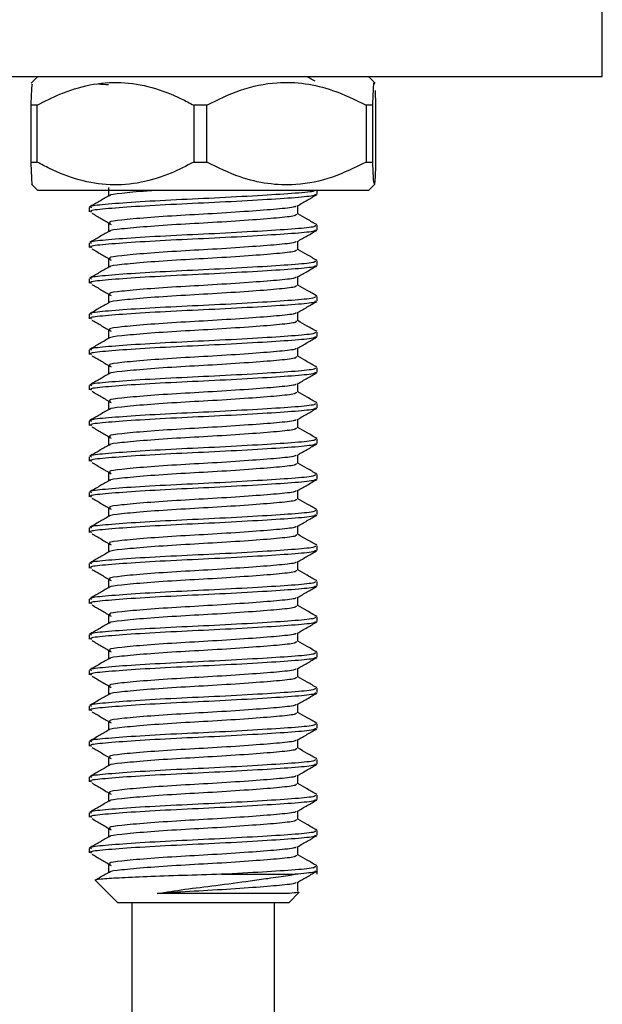
# Model space of a CAD drawing. Units: millimetres. Extents: x 3 to 2496, y 5 to 2495.
# Drawn here: x 656 to 676, y 1194 to 1229 of the extents above; entities that cross this region are included whole.
import ezdxf

# ---------------------------------------------------------------- set-up
doc = ezdxf.new("R2010")
doc.units = ezdxf.units.MM

msp = doc.modelspace()

# ---------------------------------------------------------------- linework, layer by layer
at = {"color": 7, "linetype": 'Continuous', "lineweight": 25}
for p, q in [((676.248, 1227.009), (676.248, 1231.009)), ((639.2, 1227.009), (676.248, 1227.009)), ((656.448, 1227.009), (656.214, 1226.775)), ((668.282, 1226.775), (668.048, 1227.009)), ((668.276, 1226.529), (668.297, 1226.009)), ((656.422, 1226.009), (656.2, 1226.009)), ((656.2, 1226.009), (656.2, 1224.009)), ((656.422, 1224.009), (656.422, 1226.009)), ((662.372, 1226.009), (661.915, 1226.009)), ((661.915, 1226.009), (661.915, 1224.009)), ((662.372, 1224.009), (662.372, 1226.009)), ((668.198, 1226.009), (667.963, 1226.009)), ((667.963, 1226.009), (667.963, 1224.009)), ((668.198, 1224.009), (668.198, 1226.009)), ((668.297, 1226.009), (668.297, 1224.009)), ((656.2, 1224.009), (656.422, 1224.009)), ((661.915, 1224.009), (662.372, 1224.009)), ((667.963, 1224.009), (668.198, 1224.009)), ((656.225, 1223.232), (656.448, 1223.009)), ((668.048, 1223.009), (668.271, 1223.232)), ((659.271, 1223.009), (656.448, 1223.009)), ((658.925, 1223.121), (658.925, 1222.819)), ((668.048, 1223.009), (659.271, 1223.009)), ((666.248, 1222.886), (666.248, 1223.009)), ((665.572, 1222.183), (665.572, 1222.485)), ((658.248, 1222.417), (658.248, 1222.261)), ((658.925, 1221.871), (658.925, 1221.569)), ((666.248, 1221.636), (666.248, 1221.792)), ((658.248, 1221.167), (658.248, 1221.011)), ((665.572, 1220.933), (665.572, 1221.235)), ((658.925, 1220.621), (658.925, 1220.319)), ((666.248, 1220.386), (666.248, 1220.542)), ((658.248, 1219.917), (658.248, 1219.761)), ((665.572, 1219.683), (665.572, 1219.985)), ((658.925, 1219.371), (658.925, 1219.069)), ((666.248, 1219.136), (666.248, 1219.292)), ((665.572, 1218.433), (665.572, 1218.735)), ((658.248, 1218.667), (658.248, 1218.511)), ((658.925, 1218.121), (658.925, 1217.819)), ((666.248, 1217.886), (666.248, 1218.042)), ((658.248, 1217.417), (658.248, 1217.261)), ((665.572, 1217.183), (665.572, 1217.485)), ((658.925, 1216.871), (658.925, 1216.569)), ((666.248, 1216.636), (666.248, 1216.792)), ((658.248, 1216.167), (658.248, 1216.011)), ((665.572, 1215.933), (665.572, 1216.235)), ((658.925, 1215.621), (658.925, 1215.319)), ((666.248, 1215.386), (666.248, 1215.542)), ((658.248, 1214.917), (658.248, 1214.761)), ((665.572, 1214.683), (665.572, 1214.985)), ((658.925, 1214.371), (658.925, 1214.069)), ((666.248, 1214.136), (666.248, 1214.292)), ((658.248, 1213.667), (658.248, 1213.511)), ((665.572, 1213.433), (665.572, 1213.735)), ((658.925, 1213.121), (658.925, 1212.819)), ((666.248, 1212.886), (666.248, 1213.042)), ((665.572, 1212.183), (665.572, 1212.485)), ((658.248, 1212.417), (658.248, 1212.261)), ((658.925, 1211.871), (658.925, 1211.569)), ((666.248, 1211.636), (666.248, 1211.792)), ((658.248, 1211.167), (658.248, 1211.011)), ((665.572, 1210.933), (665.572, 1211.235)), ((658.925, 1210.621), (658.925, 1210.319)), ((666.248, 1210.386), (666.248, 1210.542)), ((658.248, 1209.917), (658.248, 1209.761)), ((665.572, 1209.683), (665.572, 1209.985)), ((658.925, 1209.371), (658.925, 1209.069)), ((666.248, 1209.136), (666.248, 1209.292)), ((658.248, 1208.667), (658.248, 1208.511)), ((665.572, 1208.433), (665.572, 1208.735)), ((658.925, 1208.121), (658.925, 1207.819)), ((666.248, 1207.886), (666.248, 1208.042)), ((658.248, 1207.417), (658.248, 1207.261)), ((665.572, 1207.183), (665.572, 1207.485)), ((658.925, 1206.871), (658.925, 1206.569)), ((666.248, 1206.636), (666.248, 1206.792)), ((665.572, 1205.933), (665.572, 1206.235)), ((658.248, 1206.167), (658.248, 1206.011)), ((658.925, 1205.621), (658.925, 1205.319)), ((666.248, 1205.386), (666.248, 1205.542)), ((658.248, 1204.917), (658.248, 1204.761)), ((665.572, 1204.683), (665.572, 1204.985)), ((658.925, 1204.371), (658.925, 1204.069)), ((666.248, 1204.136), (666.248, 1204.292)), ((658.248, 1203.667), (658.248, 1203.511)), ((665.572, 1203.433), (665.572, 1203.735)), ((658.925, 1203.121), (658.925, 1202.819)), ((666.248, 1202.886), (666.248, 1203.042)), ((665.572, 1202.183), (665.572, 1202.485)), ((658.248, 1202.417), (658.248, 1202.261)), ((658.925, 1201.871), (658.925, 1201.569)), ((666.248, 1201.636), (666.248, 1201.792)), ((658.248, 1201.167), (658.248, 1201.011)), ((665.572, 1200.933), (665.572, 1201.235)), ((658.925, 1200.621), (658.925, 1200.319)), ((666.248, 1200.386), (666.248, 1200.542)), ((658.248, 1199.917), (658.248, 1199.761)), ((665.572, 1199.683), (665.572, 1199.985)), ((658.925, 1199.371), (658.925, 1199.069)), ((662.885, 1199.009), (665.47, 1199.009)), ((666.248, 1199.009), (666.248, 1199.292)), ((658.471, 1198.787), (659.248, 1198.009)), ((665.572, 1198.433), (665.572, 1198.735)), ((665.248, 1198.009), (665.617, 1198.378)), ((664.664, 1198.009), (659.248, 1198.009)), ((659.748, 1198.009), (659.748, 704.318)), ((665.248, 1198.009), (664.664, 1198.009)), ((664.748, 704.318), (664.748, 1198.009))]:
    msp.add_line(p, q, dxfattribs=at)
for points, knots in [([(666.171, 1226.846), (666.08, 1226.899), (665.986, 1226.953), (665.893, 1227.008), (665.89, 1227.009)], [0, 0, 0, 0, 0.974131, 1, 1, 1, 1]), ([(656.248, 1226.742), (656.238, 1226.71), (656.222, 1226.653), (656.206, 1226.208), (656.2, 1226.009)], [0, 0, 0, 0, 0.552141, 1, 1, 1, 1]), ([(656.422, 1226.009), (656.683, 1226.143), (657.607, 1226.618), (659.366, 1226.991), (660.965, 1226.511), (661.77, 1226.085), (661.915, 1226.009)], [0, 0, 0, 0, 0.150656, 0.532923, 0.916192, 1, 1, 1, 1]), ([(658.557, 1226.764), (658.57, 1226.762), (658.64, 1226.751), (658.797, 1226.74), (658.925, 1226.73)], [0, 0, 0, 0, 0.180145, 1, 1, 1, 1]), ([(662.372, 1226.009), (662.761, 1226.2), (663.552, 1226.588), (665.053, 1226.905), (666.589, 1226.685), (667.577, 1226.199), (667.963, 1226.009)], [0, 0, 0, 0, 0.218633, 0.44436, 0.782581, 1, 1, 1, 1]), ([(668.198, 1226.009), (668.205, 1226.192), (668.219, 1226.564), (668.237, 1226.865), (668.247, 1226.765), (668.249, 1226.742)], [0, 0, 0, 0, 0.424913, 0.863611, 1, 1, 1, 1]), ([(656.2, 1224.009), (656.207, 1223.827), (656.22, 1223.458), (656.237, 1223.157), (656.246, 1223.241), (656.248, 1223.254)], [0, 0, 0, 0, 0.449402, 0.913384, 1, 1, 1, 1]), ([(661.915, 1224.009), (661.654, 1223.875), (660.73, 1223.4), (658.971, 1223.027), (657.372, 1223.507), (656.567, 1223.933), (656.422, 1224.009)], [0, 0, 0, 0, 0.150656, 0.532923, 0.916192, 1, 1, 1, 1]), ([(667.963, 1224.009), (667.574, 1223.818), (666.784, 1223.43), (665.282, 1223.113), (663.746, 1223.333), (662.759, 1223.819), (662.372, 1224.009)], [0, 0, 0, 0, 0.2186335, 0.44436, 0.7825809, 1, 1, 1, 1]), ([(668.249, 1223.254), (668.239, 1223.287), (668.221, 1223.344), (668.205, 1223.811), (668.198, 1224.009)], [0, 0, 0, 0, 0.5765948, 1, 1, 1, 1]), ([(668.297, 1224.009), (668.29, 1223.813), (668.276, 1223.415), (668.261, 1223.286), (668.253, 1223.221)], [0, 0, 0, 0, 0.492019, 1, 1, 1, 1]), ([(658.938, 1222.827), (658.825, 1222.761), (658.599, 1222.63), (658.373, 1222.498), (658.259, 1222.433)], [0, 0, 0, 0, 0.499875, 1, 1, 1, 1]), ([(666.144, 1223.009), (666.142, 1223.003), (666.134, 1222.97), (665.519, 1222.915), (664.379, 1222.84), (662.864, 1222.755), (661.268, 1222.684), (659.807, 1222.603), (658.761, 1222.521), (658.237, 1222.466), (658.305, 1222.428), (658.324, 1222.417)], [0, 0, 0, 0, 0.0282175, 0.1590088, 0.2898002, 0.4240243, 0.5529408, 0.6860011, 0.8190615, 0.9479779, 1, 1, 1, 1]), ([(666.173, 1222.886), (666.179, 1222.869), (666.197, 1222.825), (665.536, 1222.759), (664.375, 1222.684), (662.865, 1222.598), (661.267, 1222.528), (659.807, 1222.446), (658.761, 1222.365), (658.237, 1222.309), (658.305, 1222.272), (658.324, 1222.261)], [0, 0, 0, 0, 0.077992, 0.202084, 0.326176, 0.453526, 0.575839, 0.702084, 0.828329, 0.950642, 1, 1, 1, 1]), ([(660.508, 1223.009), (660.43, 1223.004), (659.949, 1222.972), (659.375, 1222.911), (658.937, 1222.862), (658.968, 1222.831), (658.973, 1222.826)], [0, 0, 0, 0, 0.083477, 0.513466, 0.930033, 1, 1, 1, 1]), ([(665.558, 1222.477), (665.671, 1222.543), (665.898, 1222.674), (666.124, 1222.805), (666.237, 1222.871)], [0, 0, 0, 0, 0.4998794, 1, 1, 1, 1]), ([(665.496, 1222.477), (665.496, 1222.466), (665.499, 1222.428), (664.973, 1222.368), (664.017, 1222.293), (662.761, 1222.208), (661.433, 1222.137), (660.22, 1222.056), (659.351, 1221.974), (658.916, 1221.919), (658.972, 1221.881), (658.988, 1221.87)], [0, 0, 0, 0, 0.051083, 0.178809, 0.306535, 0.437621, 0.563512, 0.693459, 0.823406, 0.949296, 1, 1, 1, 1]), ([(658.348, 1222.215), (658.459, 1222.149), (658.682, 1222.018), (658.903, 1221.888), (659.014, 1221.822)], [0, 0, 0, 0, 0.500036, 1, 1, 1, 1]), ([(665.509, 1222.183), (665.515, 1222.166), (665.529, 1222.122), (664.98, 1222.056), (664.015, 1221.98), (662.761, 1221.895), (661.434, 1221.825), (660.218, 1221.743), (659.36, 1221.661), (658.938, 1221.612), (658.969, 1221.581), (658.973, 1221.576)], [0, 0, 0, 0, 0.080849, 0.208546, 0.336243, 0.4673, 0.593162, 0.72308, 0.852998, 0.97886, 1, 1, 1, 1]), ([(666.237, 1221.808), (666.124, 1221.873), (665.902, 1222.002), (665.68, 1222.131), (665.572, 1222.194)], [0, 0, 0, 0, 0.510293, 1, 1, 1, 1]), ([(666.173, 1221.792), (666.179, 1221.775), (666.197, 1221.731), (665.536, 1221.665), (664.375, 1221.59), (662.865, 1221.505), (661.267, 1221.434), (659.807, 1221.353), (658.761, 1221.271), (658.237, 1221.216), (658.305, 1221.178), (658.324, 1221.167)], [0, 0, 0, 0, 0.077992, 0.202084, 0.326176, 0.453526, 0.575839, 0.702084, 0.828329, 0.950642, 1, 1, 1, 1]), ([(658.938, 1221.577), (658.825, 1221.511), (658.599, 1221.38), (658.373, 1221.248), (658.259, 1221.183)], [0, 0, 0, 0, 0.499875, 1, 1, 1, 1]), ([(666.173, 1221.636), (666.179, 1221.619), (666.197, 1221.575), (665.536, 1221.509), (664.375, 1221.434), (662.865, 1221.348), (661.267, 1221.278), (659.807, 1221.196), (658.761, 1221.115), (658.237, 1221.059), (658.305, 1221.022), (658.324, 1221.011)], [0, 0, 0, 0, 0.077992, 0.202084, 0.326176, 0.453526, 0.575839, 0.702084, 0.828329, 0.950642, 1, 1, 1, 1]), ([(665.558, 1221.227), (665.671, 1221.293), (665.898, 1221.424), (666.124, 1221.555), (666.237, 1221.621)], [0, 0, 0, 0, 0.499879, 1, 1, 1, 1]), ([(665.496, 1221.227), (665.496, 1221.216), (665.499, 1221.178), (664.973, 1221.118), (664.017, 1221.043), (662.761, 1220.958), (661.433, 1220.887), (660.22, 1220.806), (659.351, 1220.724), (658.916, 1220.669), (658.972, 1220.631), (658.988, 1220.62)], [0, 0, 0, 0, 0.051083, 0.178809, 0.306535, 0.437621, 0.563512, 0.693459, 0.823406, 0.949296, 1, 1, 1, 1]), ([(658.348, 1220.965), (658.459, 1220.899), (658.682, 1220.768), (658.903, 1220.638), (659.014, 1220.572)], [0, 0, 0, 0, 0.500036, 1, 1, 1, 1]), ([(665.509, 1220.933), (665.515, 1220.916), (665.529, 1220.872), (664.98, 1220.806), (664.015, 1220.73), (662.761, 1220.645), (661.434, 1220.575), (660.218, 1220.493), (659.36, 1220.411), (658.938, 1220.362), (658.969, 1220.331), (658.973, 1220.326)], [0, 0, 0, 0, 0.080849, 0.208546, 0.336243, 0.4673, 0.593162, 0.72308, 0.852998, 0.97886, 1, 1, 1, 1]), ([(666.237, 1220.558), (666.124, 1220.623), (665.902, 1220.752), (665.68, 1220.881), (665.572, 1220.944)], [0, 0, 0, 0, 0.5102929, 1, 1, 1, 1]), ([(666.173, 1220.542), (666.179, 1220.525), (666.197, 1220.481), (665.536, 1220.415), (664.375, 1220.34), (662.865, 1220.255), (661.267, 1220.184), (659.807, 1220.103), (658.761, 1220.021), (658.237, 1219.966), (658.305, 1219.928), (658.324, 1219.917)], [0, 0, 0, 0, 0.077992, 0.202084, 0.326176, 0.453526, 0.575839, 0.702084, 0.828329, 0.950642, 1, 1, 1, 1]), ([(658.938, 1220.327), (658.825, 1220.261), (658.599, 1220.13), (658.373, 1219.998), (658.259, 1219.933)], [0, 0, 0, 0, 0.4998753, 1, 1, 1, 1]), ([(666.173, 1220.386), (666.179, 1220.369), (666.197, 1220.325), (665.536, 1220.259), (664.375, 1220.184), (662.865, 1220.098), (661.267, 1220.028), (659.807, 1219.946), (658.761, 1219.865), (658.237, 1219.809), (658.305, 1219.772), (658.324, 1219.761)], [0, 0, 0, 0, 0.077992, 0.202084, 0.326176, 0.453526, 0.575839, 0.702084, 0.828329, 0.950642, 1, 1, 1, 1]), ([(665.558, 1219.977), (665.671, 1220.043), (665.898, 1220.174), (666.124, 1220.305), (666.237, 1220.371)], [0, 0, 0, 0, 0.4998794, 1, 1, 1, 1]), ([(658.348, 1219.715), (658.459, 1219.649), (658.682, 1219.518), (658.903, 1219.388), (659.014, 1219.322)], [0, 0, 0, 0, 0.500036, 1, 1, 1, 1]), ([(665.496, 1219.977), (665.496, 1219.966), (665.499, 1219.928), (664.973, 1219.868), (664.017, 1219.793), (662.761, 1219.708), (661.433, 1219.637), (660.22, 1219.556), (659.351, 1219.474), (658.916, 1219.419), (658.972, 1219.381), (658.988, 1219.37)], [0, 0, 0, 0, 0.051083, 0.178809, 0.306535, 0.437621, 0.563512, 0.693459, 0.823406, 0.949296, 1, 1, 1, 1]), ([(665.509, 1219.683), (665.515, 1219.666), (665.529, 1219.622), (664.98, 1219.556), (664.015, 1219.48), (662.761, 1219.395), (661.434, 1219.325), (660.218, 1219.243), (659.36, 1219.161), (658.938, 1219.112), (658.969, 1219.081), (658.973, 1219.076)], [0, 0, 0, 0, 0.080849, 0.208546, 0.336243, 0.4673, 0.593162, 0.72308, 0.852998, 0.97886, 1, 1, 1, 1]), ([(666.237, 1219.308), (666.124, 1219.373), (665.902, 1219.502), (665.68, 1219.631), (665.572, 1219.694)], [0, 0, 0, 0, 0.5102929, 1, 1, 1, 1]), ([(658.938, 1219.077), (658.825, 1219.011), (658.599, 1218.88), (658.373, 1218.748), (658.259, 1218.683)], [0, 0, 0, 0, 0.499875, 1, 1, 1, 1]), ([(666.173, 1219.292), (666.179, 1219.275), (666.197, 1219.231), (665.536, 1219.165), (664.375, 1219.09), (662.865, 1219.005), (661.267, 1218.934), (659.807, 1218.853), (658.761, 1218.771), (658.237, 1218.716), (658.305, 1218.678), (658.324, 1218.667)], [0, 0, 0, 0, 0.077992, 0.202084, 0.326176, 0.453526, 0.575839, 0.702084, 0.828329, 0.950642, 1, 1, 1, 1]), ([(666.173, 1219.136), (666.179, 1219.119), (666.197, 1219.075), (665.536, 1219.009), (664.375, 1218.934), (662.865, 1218.848), (661.267, 1218.778), (659.807, 1218.696), (658.761, 1218.615), (658.237, 1218.559), (658.305, 1218.522), (658.324, 1218.511)], [0, 0, 0, 0, 0.077992, 0.202084, 0.326176, 0.453526, 0.575839, 0.702084, 0.828329, 0.950642, 1, 1, 1, 1]), ([(665.558, 1218.727), (665.671, 1218.793), (665.898, 1218.924), (666.124, 1219.055), (666.237, 1219.121)], [0, 0, 0, 0, 0.499879, 1, 1, 1, 1]), ([(665.496, 1218.727), (665.496, 1218.716), (665.499, 1218.678), (664.973, 1218.618), (664.017, 1218.543), (662.761, 1218.458), (661.433, 1218.387), (660.22, 1218.306), (659.351, 1218.224), (658.916, 1218.169), (658.972, 1218.131), (658.988, 1218.12)], [0, 0, 0, 0, 0.051083, 0.178809, 0.306535, 0.437621, 0.563512, 0.693459, 0.823406, 0.949296, 1, 1, 1, 1]), ([(658.348, 1218.465), (658.459, 1218.399), (658.682, 1218.268), (658.903, 1218.138), (659.014, 1218.072)], [0, 0, 0, 0, 0.500036, 1, 1, 1, 1]), ([(665.509, 1218.433), (665.515, 1218.416), (665.529, 1218.372), (664.98, 1218.306), (664.015, 1218.23), (662.761, 1218.145), (661.434, 1218.075), (660.218, 1217.993), (659.36, 1217.911), (658.938, 1217.862), (658.969, 1217.831), (658.973, 1217.826)], [0, 0, 0, 0, 0.080849, 0.2085461, 0.3362432, 0.4672999, 0.5931624, 0.72308, 0.8529976, 0.9788601, 1, 1, 1, 1]), ([(666.237, 1218.058), (666.124, 1218.123), (665.902, 1218.252), (665.68, 1218.381), (665.572, 1218.444)], [0, 0, 0, 0, 0.5102929, 1, 1, 1, 1]), ([(666.173, 1218.042), (666.179, 1218.025), (666.197, 1217.981), (665.536, 1217.915), (664.375, 1217.84), (662.865, 1217.755), (661.267, 1217.684), (659.807, 1217.603), (658.761, 1217.521), (658.237, 1217.466), (658.305, 1217.428), (658.324, 1217.417)], [0, 0, 0, 0, 0.077992, 0.202084, 0.326176, 0.453526, 0.575839, 0.702084, 0.828329, 0.950642, 1, 1, 1, 1]), ([(658.938, 1217.827), (658.825, 1217.761), (658.599, 1217.63), (658.373, 1217.498), (658.259, 1217.433)], [0, 0, 0, 0, 0.499875, 1, 1, 1, 1]), ([(666.173, 1217.886), (666.179, 1217.869), (666.197, 1217.825), (665.536, 1217.759), (664.375, 1217.684), (662.865, 1217.598), (661.267, 1217.528), (659.807, 1217.446), (658.761, 1217.365), (658.237, 1217.309), (658.305, 1217.272), (658.324, 1217.261)], [0, 0, 0, 0, 0.077992, 0.202084, 0.326176, 0.453526, 0.575839, 0.702084, 0.828329, 0.950642, 1, 1, 1, 1]), ([(665.558, 1217.477), (665.671, 1217.543), (665.898, 1217.674), (666.124, 1217.805), (666.237, 1217.871)], [0, 0, 0, 0, 0.499879, 1, 1, 1, 1]), ([(665.496, 1217.477), (665.496, 1217.466), (665.499, 1217.428), (664.973, 1217.368), (664.017, 1217.293), (662.761, 1217.208), (661.433, 1217.137), (660.22, 1217.056), (659.351, 1216.974), (658.916, 1216.919), (658.972, 1216.881), (658.988, 1216.87)], [0, 0, 0, 0, 0.051083, 0.178809, 0.306535, 0.437621, 0.563512, 0.693459, 0.823406, 0.949296, 1, 1, 1, 1]), ([(658.348, 1217.215), (658.459, 1217.149), (658.682, 1217.018), (658.903, 1216.888), (659.014, 1216.822)], [0, 0, 0, 0, 0.5000361, 1, 1, 1, 1]), ([(665.509, 1217.183), (665.515, 1217.166), (665.529, 1217.122), (664.98, 1217.056), (664.015, 1216.98), (662.761, 1216.895), (661.434, 1216.825), (660.218, 1216.743), (659.36, 1216.661), (658.938, 1216.612), (658.969, 1216.581), (658.973, 1216.576)], [0, 0, 0, 0, 0.080849, 0.208546, 0.336243, 0.4673, 0.593162, 0.72308, 0.852998, 0.97886, 1, 1, 1, 1]), ([(666.237, 1216.808), (666.124, 1216.873), (665.902, 1217.002), (665.68, 1217.131), (665.572, 1217.194)], [0, 0, 0, 0, 0.5102929, 1, 1, 1, 1]), ([(666.173, 1216.792), (666.179, 1216.775), (666.197, 1216.731), (665.536, 1216.665), (664.375, 1216.59), (662.865, 1216.505), (661.267, 1216.434), (659.807, 1216.353), (658.761, 1216.271), (658.237, 1216.216), (658.305, 1216.178), (658.324, 1216.167)], [0, 0, 0, 0, 0.077992, 0.202084, 0.326176, 0.453526, 0.575839, 0.702084, 0.828329, 0.950642, 1, 1, 1, 1]), ([(666.173, 1216.636), (666.179, 1216.619), (666.197, 1216.575), (665.536, 1216.509), (664.375, 1216.434), (662.865, 1216.348), (661.267, 1216.278), (659.807, 1216.196), (658.761, 1216.115), (658.237, 1216.059), (658.305, 1216.022), (658.324, 1216.011)], [0, 0, 0, 0, 0.077992, 0.202084, 0.326176, 0.453526, 0.575839, 0.702084, 0.828329, 0.950642, 1, 1, 1, 1]), ([(665.558, 1216.227), (665.671, 1216.293), (665.898, 1216.424), (666.124, 1216.555), (666.237, 1216.621)], [0, 0, 0, 0, 0.4998794, 1, 1, 1, 1]), ([(658.938, 1216.577), (658.825, 1216.511), (658.599, 1216.38), (658.373, 1216.248), (658.259, 1216.183)], [0, 0, 0, 0, 0.499875, 1, 1, 1, 1]), ([(658.348, 1215.965), (658.459, 1215.899), (658.682, 1215.768), (658.903, 1215.638), (659.014, 1215.572)], [0, 0, 0, 0, 0.500036, 1, 1, 1, 1]), ([(665.496, 1216.227), (665.496, 1216.216), (665.499, 1216.178), (664.973, 1216.118), (664.017, 1216.043), (662.761, 1215.958), (661.433, 1215.887), (660.22, 1215.806), (659.351, 1215.724), (658.916, 1215.669), (658.972, 1215.631), (658.988, 1215.62)], [0, 0, 0, 0, 0.051083, 0.178809, 0.306535, 0.437621, 0.563512, 0.693459, 0.823406, 0.949296, 1, 1, 1, 1]), ([(665.509, 1215.933), (665.515, 1215.916), (665.529, 1215.872), (664.98, 1215.806), (664.015, 1215.73), (662.761, 1215.645), (661.434, 1215.575), (660.218, 1215.493), (659.36, 1215.411), (658.938, 1215.362), (658.969, 1215.331), (658.973, 1215.326)], [0, 0, 0, 0, 0.080849, 0.208546, 0.336243, 0.4673, 0.593162, 0.72308, 0.852998, 0.97886, 1, 1, 1, 1]), ([(666.237, 1215.558), (666.124, 1215.623), (665.902, 1215.752), (665.68, 1215.881), (665.572, 1215.944)], [0, 0, 0, 0, 0.510293, 1, 1, 1, 1]), ([(658.938, 1215.327), (658.825, 1215.261), (658.599, 1215.13), (658.373, 1214.998), (658.259, 1214.933)], [0, 0, 0, 0, 0.4998753, 1, 1, 1, 1]), ([(666.173, 1215.542), (666.179, 1215.525), (666.197, 1215.481), (665.536, 1215.415), (664.375, 1215.34), (662.865, 1215.255), (661.267, 1215.184), (659.807, 1215.103), (658.761, 1215.021), (658.237, 1214.966), (658.305, 1214.928), (658.324, 1214.917)], [0, 0, 0, 0, 0.077992, 0.202084, 0.326176, 0.453526, 0.575839, 0.702084, 0.828329, 0.950642, 1, 1, 1, 1]), ([(666.173, 1215.386), (666.179, 1215.369), (666.197, 1215.325), (665.536, 1215.259), (664.375, 1215.184), (662.865, 1215.098), (661.267, 1215.028), (659.807, 1214.946), (658.761, 1214.865), (658.237, 1214.809), (658.305, 1214.772), (658.324, 1214.761)], [0, 0, 0, 0, 0.077992, 0.202084, 0.326176, 0.453526, 0.575839, 0.702084, 0.828329, 0.950642, 1, 1, 1, 1]), ([(665.558, 1214.977), (665.671, 1215.043), (665.898, 1215.174), (666.124, 1215.305), (666.237, 1215.371)], [0, 0, 0, 0, 0.499879, 1, 1, 1, 1]), ([(665.496, 1214.977), (665.496, 1214.966), (665.499, 1214.928), (664.973, 1214.868), (664.017, 1214.793), (662.761, 1214.708), (661.433, 1214.637), (660.22, 1214.556), (659.351, 1214.474), (658.916, 1214.419), (658.972, 1214.381), (658.988, 1214.37)], [0, 0, 0, 0, 0.051083, 0.178809, 0.306535, 0.437621, 0.563512, 0.693459, 0.823406, 0.949296, 1, 1, 1, 1]), ([(658.348, 1214.715), (658.459, 1214.649), (658.682, 1214.518), (658.903, 1214.388), (659.014, 1214.322)], [0, 0, 0, 0, 0.500036, 1, 1, 1, 1]), ([(665.509, 1214.683), (665.515, 1214.666), (665.529, 1214.622), (664.98, 1214.556), (664.015, 1214.48), (662.761, 1214.395), (661.434, 1214.325), (660.218, 1214.243), (659.36, 1214.161), (658.938, 1214.112), (658.969, 1214.081), (658.973, 1214.076)], [0, 0, 0, 0, 0.080849, 0.208546, 0.336243, 0.4673, 0.593162, 0.72308, 0.852998, 0.97886, 1, 1, 1, 1]), ([(666.237, 1214.308), (666.124, 1214.373), (665.902, 1214.502), (665.68, 1214.631), (665.572, 1214.694)], [0, 0, 0, 0, 0.510293, 1, 1, 1, 1]), ([(666.173, 1214.292), (666.179, 1214.275), (666.197, 1214.231), (665.536, 1214.165), (664.375, 1214.09), (662.865, 1214.005), (661.267, 1213.934), (659.807, 1213.853), (658.761, 1213.771), (658.237, 1213.716), (658.305, 1213.678), (658.324, 1213.667)], [0, 0, 0, 0, 0.077992, 0.202084, 0.326176, 0.453526, 0.575839, 0.702084, 0.828329, 0.950642, 1, 1, 1, 1]), ([(658.938, 1214.077), (658.825, 1214.011), (658.599, 1213.88), (658.373, 1213.748), (658.259, 1213.683)], [0, 0, 0, 0, 0.499875, 1, 1, 1, 1]), ([(666.173, 1214.136), (666.179, 1214.119), (666.197, 1214.075), (665.536, 1214.009), (664.375, 1213.934), (662.865, 1213.848), (661.267, 1213.778), (659.807, 1213.696), (658.761, 1213.615), (658.237, 1213.559), (658.305, 1213.522), (658.324, 1213.511)], [0, 0, 0, 0, 0.077992, 0.202084, 0.326176, 0.453526, 0.575839, 0.702084, 0.828329, 0.950642, 1, 1, 1, 1]), ([(665.558, 1213.727), (665.671, 1213.793), (665.898, 1213.924), (666.124, 1214.055), (666.237, 1214.121)], [0, 0, 0, 0, 0.499879, 1, 1, 1, 1]), ([(665.496, 1213.727), (665.496, 1213.716), (665.499, 1213.678), (664.973, 1213.618), (664.017, 1213.543), (662.761, 1213.458), (661.433, 1213.387), (660.22, 1213.306), (659.351, 1213.224), (658.916, 1213.169), (658.972, 1213.131), (658.988, 1213.12)], [0, 0, 0, 0, 0.051083, 0.178809, 0.306535, 0.437621, 0.563512, 0.693459, 0.823406, 0.949296, 1, 1, 1, 1]), ([(658.348, 1213.465), (658.459, 1213.399), (658.682, 1213.268), (658.903, 1213.138), (659.014, 1213.072)], [0, 0, 0, 0, 0.500036, 1, 1, 1, 1]), ([(665.509, 1213.433), (665.515, 1213.416), (665.529, 1213.372), (664.98, 1213.306), (664.015, 1213.23), (662.761, 1213.145), (661.434, 1213.075), (660.218, 1212.993), (659.36, 1212.911), (658.938, 1212.862), (658.969, 1212.831), (658.973, 1212.826)], [0, 0, 0, 0, 0.080849, 0.208546, 0.336243, 0.4673, 0.593162, 0.72308, 0.852998, 0.97886, 1, 1, 1, 1]), ([(666.237, 1213.058), (666.124, 1213.123), (665.902, 1213.252), (665.68, 1213.381), (665.572, 1213.444)], [0, 0, 0, 0, 0.510293, 1, 1, 1, 1]), ([(658.938, 1212.827), (658.825, 1212.761), (658.599, 1212.63), (658.373, 1212.498), (658.259, 1212.433)], [0, 0, 0, 0, 0.499875, 1, 1, 1, 1]), ([(666.173, 1213.042), (666.179, 1213.025), (666.197, 1212.981), (665.536, 1212.915), (664.375, 1212.84), (662.865, 1212.755), (661.267, 1212.684), (659.807, 1212.603), (658.761, 1212.521), (658.237, 1212.466), (658.305, 1212.428), (658.324, 1212.417)], [0, 0, 0, 0, 0.077992, 0.202084, 0.326176, 0.453526, 0.575839, 0.702084, 0.828329, 0.950642, 1, 1, 1, 1]), ([(666.173, 1212.886), (666.179, 1212.869), (666.197, 1212.825), (665.536, 1212.759), (664.375, 1212.684), (662.865, 1212.598), (661.267, 1212.528), (659.807, 1212.446), (658.761, 1212.365), (658.237, 1212.309), (658.305, 1212.272), (658.324, 1212.261)], [0, 0, 0, 0, 0.077992, 0.202084, 0.326176, 0.453526, 0.575839, 0.702084, 0.828329, 0.950642, 1, 1, 1, 1]), ([(665.558, 1212.477), (665.671, 1212.543), (665.898, 1212.674), (666.124, 1212.805), (666.237, 1212.871)], [0, 0, 0, 0, 0.499879, 1, 1, 1, 1]), ([(665.496, 1212.477), (665.496, 1212.466), (665.499, 1212.428), (664.973, 1212.368), (664.017, 1212.293), (662.761, 1212.208), (661.433, 1212.137), (660.22, 1212.056), (659.351, 1211.974), (658.916, 1211.919), (658.972, 1211.881), (658.988, 1211.87)], [0, 0, 0, 0, 0.051083, 0.178809, 0.306535, 0.437621, 0.563512, 0.693459, 0.823406, 0.949296, 1, 1, 1, 1]), ([(658.348, 1212.215), (658.459, 1212.149), (658.682, 1212.018), (658.903, 1211.888), (659.014, 1211.822)], [0, 0, 0, 0, 0.5000361, 1, 1, 1, 1]), ([(665.509, 1212.183), (665.515, 1212.166), (665.529, 1212.122), (664.98, 1212.056), (664.015, 1211.98), (662.761, 1211.895), (661.434, 1211.825), (660.218, 1211.743), (659.36, 1211.661), (658.938, 1211.612), (658.969, 1211.581), (658.973, 1211.576)], [0, 0, 0, 0, 0.080849, 0.2085461, 0.3362432, 0.4672999, 0.5931624, 0.72308, 0.8529976, 0.9788601, 1, 1, 1, 1]), ([(666.237, 1211.808), (666.124, 1211.873), (665.902, 1212.002), (665.68, 1212.131), (665.572, 1212.194)], [0, 0, 0, 0, 0.5102929, 1, 1, 1, 1]), ([(666.173, 1211.792), (666.179, 1211.775), (666.197, 1211.731), (665.536, 1211.665), (664.375, 1211.59), (662.865, 1211.505), (661.267, 1211.434), (659.807, 1211.353), (658.761, 1211.271), (658.237, 1211.216), (658.305, 1211.178), (658.324, 1211.167)], [0, 0, 0, 0, 0.077992, 0.202084, 0.326176, 0.453526, 0.575839, 0.702084, 0.828329, 0.950642, 1, 1, 1, 1]), ([(658.938, 1211.577), (658.825, 1211.511), (658.599, 1211.38), (658.373, 1211.248), (658.259, 1211.183)], [0, 0, 0, 0, 0.499875, 1, 1, 1, 1]), ([(666.173, 1211.636), (666.179, 1211.619), (666.197, 1211.575), (665.536, 1211.509), (664.375, 1211.434), (662.865, 1211.348), (661.267, 1211.278), (659.807, 1211.196), (658.761, 1211.115), (658.237, 1211.059), (658.305, 1211.022), (658.324, 1211.011)], [0, 0, 0, 0, 0.077992, 0.202084, 0.326176, 0.453526, 0.575839, 0.702084, 0.828329, 0.950642, 1, 1, 1, 1]), ([(665.558, 1211.227), (665.671, 1211.293), (665.898, 1211.424), (666.124, 1211.555), (666.237, 1211.621)], [0, 0, 0, 0, 0.499879, 1, 1, 1, 1]), ([(665.496, 1211.227), (665.496, 1211.216), (665.499, 1211.178), (664.973, 1211.118), (664.017, 1211.043), (662.761, 1210.958), (661.433, 1210.887), (660.22, 1210.806), (659.351, 1210.724), (658.916, 1210.669), (658.972, 1210.631), (658.988, 1210.62)], [0, 0, 0, 0, 0.051083, 0.178809, 0.306535, 0.437621, 0.563512, 0.693459, 0.823406, 0.949296, 1, 1, 1, 1]), ([(658.348, 1210.965), (658.459, 1210.899), (658.682, 1210.768), (658.903, 1210.638), (659.014, 1210.572)], [0, 0, 0, 0, 0.500036, 1, 1, 1, 1]), ([(665.509, 1210.933), (665.515, 1210.916), (665.529, 1210.872), (664.98, 1210.806), (664.015, 1210.73), (662.761, 1210.645), (661.434, 1210.575), (660.218, 1210.493), (659.36, 1210.411), (658.938, 1210.362), (658.969, 1210.331), (658.973, 1210.326)], [0, 0, 0, 0, 0.080849, 0.208546, 0.336243, 0.4673, 0.593162, 0.72308, 0.852998, 0.97886, 1, 1, 1, 1]), ([(666.237, 1210.558), (666.124, 1210.623), (665.902, 1210.752), (665.68, 1210.881), (665.572, 1210.944)], [0, 0, 0, 0, 0.510293, 1, 1, 1, 1]), ([(666.173, 1210.542), (666.179, 1210.525), (666.197, 1210.481), (665.536, 1210.415), (664.375, 1210.34), (662.865, 1210.255), (661.267, 1210.184), (659.807, 1210.103), (658.761, 1210.021), (658.237, 1209.966), (658.305, 1209.928), (658.324, 1209.917)], [0, 0, 0, 0, 0.077992, 0.202084, 0.326176, 0.453526, 0.575839, 0.702084, 0.828329, 0.950642, 1, 1, 1, 1]), ([(666.173, 1210.386), (666.179, 1210.369), (666.197, 1210.325), (665.536, 1210.259), (664.375, 1210.184), (662.865, 1210.098), (661.267, 1210.028), (659.807, 1209.946), (658.761, 1209.865), (658.237, 1209.809), (658.305, 1209.772), (658.324, 1209.761)], [0, 0, 0, 0, 0.077992, 0.202084, 0.326176, 0.453526, 0.575839, 0.702084, 0.828329, 0.950642, 1, 1, 1, 1]), ([(658.938, 1210.327), (658.825, 1210.261), (658.599, 1210.13), (658.373, 1209.998), (658.259, 1209.933)], [0, 0, 0, 0, 0.499875, 1, 1, 1, 1]), ([(665.558, 1209.977), (665.671, 1210.043), (665.898, 1210.174), (666.124, 1210.305), (666.237, 1210.371)], [0, 0, 0, 0, 0.499879, 1, 1, 1, 1]), ([(658.348, 1209.715), (658.459, 1209.649), (658.682, 1209.518), (658.903, 1209.388), (659.014, 1209.322)], [0, 0, 0, 0, 0.500036, 1, 1, 1, 1]), ([(665.496, 1209.977), (665.496, 1209.966), (665.499, 1209.928), (664.973, 1209.868), (664.017, 1209.793), (662.761, 1209.708), (661.433, 1209.637), (660.22, 1209.556), (659.351, 1209.474), (658.916, 1209.419), (658.972, 1209.381), (658.988, 1209.37)], [0, 0, 0, 0, 0.051083, 0.178809, 0.306535, 0.437621, 0.563512, 0.693459, 0.823406, 0.949296, 1, 1, 1, 1]), ([(666.237, 1209.308), (666.124, 1209.373), (665.902, 1209.502), (665.68, 1209.631), (665.572, 1209.694)], [0, 0, 0, 0, 0.510293, 1, 1, 1, 1]), ([(665.509, 1209.683), (665.515, 1209.666), (665.529, 1209.622), (664.98, 1209.556), (664.015, 1209.48), (662.761, 1209.395), (661.434, 1209.325), (660.218, 1209.243), (659.36, 1209.161), (658.938, 1209.112), (658.969, 1209.081), (658.973, 1209.076)], [0, 0, 0, 0, 0.080849, 0.208546, 0.336243, 0.4673, 0.593162, 0.72308, 0.852998, 0.97886, 1, 1, 1, 1]), ([(658.938, 1209.077), (658.825, 1209.011), (658.599, 1208.88), (658.373, 1208.748), (658.259, 1208.683)], [0, 0, 0, 0, 0.499875, 1, 1, 1, 1]), ([(666.173, 1209.292), (666.179, 1209.275), (666.197, 1209.231), (665.536, 1209.165), (664.375, 1209.09), (662.865, 1209.005), (661.267, 1208.934), (659.807, 1208.853), (658.761, 1208.771), (658.237, 1208.716), (658.305, 1208.678), (658.324, 1208.667)], [0, 0, 0, 0, 0.077992, 0.202084, 0.326176, 0.453526, 0.575839, 0.702084, 0.828329, 0.950642, 1, 1, 1, 1]), ([(666.173, 1209.136), (666.179, 1209.119), (666.197, 1209.075), (665.536, 1209.009), (664.375, 1208.934), (662.865, 1208.848), (661.267, 1208.778), (659.807, 1208.696), (658.761, 1208.615), (658.237, 1208.559), (658.305, 1208.522), (658.324, 1208.511)], [0, 0, 0, 0, 0.077992, 0.202084, 0.326176, 0.453526, 0.575839, 0.702084, 0.828329, 0.950642, 1, 1, 1, 1]), ([(665.558, 1208.727), (665.671, 1208.793), (665.898, 1208.924), (666.124, 1209.055), (666.237, 1209.121)], [0, 0, 0, 0, 0.4998794, 1, 1, 1, 1]), ([(665.496, 1208.727), (665.496, 1208.716), (665.499, 1208.678), (664.973, 1208.618), (664.017, 1208.543), (662.761, 1208.458), (661.433, 1208.387), (660.22, 1208.306), (659.351, 1208.224), (658.916, 1208.169), (658.972, 1208.131), (658.988, 1208.12)], [0, 0, 0, 0, 0.051083, 0.178809, 0.306535, 0.437621, 0.563512, 0.693459, 0.823406, 0.949296, 1, 1, 1, 1]), ([(658.348, 1208.465), (658.459, 1208.399), (658.682, 1208.268), (658.903, 1208.138), (659.014, 1208.072)], [0, 0, 0, 0, 0.5000361, 1, 1, 1, 1]), ([(665.509, 1208.433), (665.515, 1208.416), (665.529, 1208.372), (664.98, 1208.306), (664.015, 1208.23), (662.761, 1208.145), (661.434, 1208.075), (660.218, 1207.993), (659.36, 1207.911), (658.938, 1207.862), (658.969, 1207.831), (658.973, 1207.826)], [0, 0, 0, 0, 0.080849, 0.208546, 0.336243, 0.4673, 0.593162, 0.72308, 0.852998, 0.97886, 1, 1, 1, 1]), ([(666.237, 1208.058), (666.124, 1208.123), (665.902, 1208.252), (665.68, 1208.381), (665.572, 1208.444)], [0, 0, 0, 0, 0.5102929, 1, 1, 1, 1]), ([(666.173, 1208.042), (666.179, 1208.025), (666.197, 1207.981), (665.536, 1207.915), (664.375, 1207.84), (662.865, 1207.755), (661.267, 1207.684), (659.807, 1207.603), (658.761, 1207.521), (658.237, 1207.466), (658.305, 1207.428), (658.324, 1207.417)], [0, 0, 0, 0, 0.077992, 0.202084, 0.326176, 0.453526, 0.575839, 0.702084, 0.828329, 0.950642, 1, 1, 1, 1]), ([(658.938, 1207.827), (658.825, 1207.761), (658.599, 1207.63), (658.373, 1207.498), (658.259, 1207.433)], [0, 0, 0, 0, 0.499875, 1, 1, 1, 1]), ([(666.173, 1207.886), (666.179, 1207.869), (666.197, 1207.825), (665.536, 1207.759), (664.375, 1207.684), (662.865, 1207.598), (661.267, 1207.528), (659.807, 1207.446), (658.761, 1207.365), (658.237, 1207.309), (658.305, 1207.272), (658.324, 1207.261)], [0, 0, 0, 0, 0.077992, 0.202084, 0.326176, 0.453526, 0.575839, 0.702084, 0.828329, 0.950642, 1, 1, 1, 1]), ([(665.558, 1207.477), (665.671, 1207.543), (665.898, 1207.674), (666.124, 1207.805), (666.237, 1207.871)], [0, 0, 0, 0, 0.499879, 1, 1, 1, 1]), ([(665.496, 1207.477), (665.496, 1207.466), (665.499, 1207.428), (664.973, 1207.368), (664.017, 1207.293), (662.761, 1207.208), (661.433, 1207.137), (660.22, 1207.056), (659.351, 1206.974), (658.916, 1206.919), (658.972, 1206.881), (658.988, 1206.87)], [0, 0, 0, 0, 0.051083, 0.178809, 0.306535, 0.437621, 0.563512, 0.693459, 0.823406, 0.949296, 1, 1, 1, 1]), ([(658.348, 1207.215), (658.459, 1207.149), (658.682, 1207.018), (658.903, 1206.888), (659.014, 1206.822)], [0, 0, 0, 0, 0.5000361, 1, 1, 1, 1]), ([(665.509, 1207.183), (665.515, 1207.166), (665.529, 1207.122), (664.98, 1207.056), (664.015, 1206.98), (662.761, 1206.895), (661.434, 1206.825), (660.218, 1206.743), (659.36, 1206.661), (658.938, 1206.612), (658.969, 1206.581), (658.973, 1206.576)], [0, 0, 0, 0, 0.080849, 0.2085461, 0.3362432, 0.4672999, 0.5931624, 0.72308, 0.8529976, 0.9788601, 1, 1, 1, 1]), ([(666.237, 1206.808), (666.124, 1206.873), (665.902, 1207.002), (665.68, 1207.131), (665.572, 1207.194)], [0, 0, 0, 0, 0.510293, 1, 1, 1, 1]), ([(666.173, 1206.792), (666.179, 1206.775), (666.197, 1206.731), (665.536, 1206.665), (664.375, 1206.59), (662.865, 1206.505), (661.267, 1206.434), (659.807, 1206.353), (658.761, 1206.271), (658.237, 1206.216), (658.305, 1206.178), (658.324, 1206.167)], [0, 0, 0, 0, 0.077992, 0.202084, 0.326176, 0.453526, 0.575839, 0.702084, 0.828329, 0.950642, 1, 1, 1, 1]), ([(666.173, 1206.636), (666.179, 1206.619), (666.197, 1206.575), (665.536, 1206.509), (664.375, 1206.434), (662.865, 1206.348), (661.267, 1206.278), (659.807, 1206.196), (658.761, 1206.115), (658.237, 1206.059), (658.305, 1206.022), (658.324, 1206.011)], [0, 0, 0, 0, 0.077992, 0.202084, 0.326176, 0.453526, 0.575839, 0.702084, 0.828329, 0.950642, 1, 1, 1, 1]), ([(665.558, 1206.227), (665.671, 1206.293), (665.898, 1206.424), (666.124, 1206.555), (666.237, 1206.621)], [0, 0, 0, 0, 0.4998794, 1, 1, 1, 1]), ([(658.938, 1206.577), (658.825, 1206.511), (658.599, 1206.38), (658.373, 1206.248), (658.259, 1206.183)], [0, 0, 0, 0, 0.499875, 1, 1, 1, 1]), ([(658.348, 1205.965), (658.459, 1205.899), (658.682, 1205.768), (658.903, 1205.638), (659.014, 1205.572)], [0, 0, 0, 0, 0.500036, 1, 1, 1, 1]), ([(665.496, 1206.227), (665.496, 1206.216), (665.499, 1206.178), (664.973, 1206.118), (664.017, 1206.043), (662.761, 1205.958), (661.433, 1205.887), (660.22, 1205.806), (659.351, 1205.724), (658.916, 1205.669), (658.972, 1205.631), (658.988, 1205.62)], [0, 0, 0, 0, 0.051083, 0.178809, 0.306535, 0.437621, 0.563512, 0.693459, 0.823406, 0.949296, 1, 1, 1, 1]), ([(665.509, 1205.933), (665.515, 1205.916), (665.529, 1205.872), (664.98, 1205.806), (664.015, 1205.73), (662.761, 1205.645), (661.434, 1205.575), (660.218, 1205.493), (659.36, 1205.411), (658.938, 1205.362), (658.969, 1205.331), (658.973, 1205.326)], [0, 0, 0, 0, 0.080849, 0.2085461, 0.3362432, 0.4672999, 0.5931624, 0.72308, 0.8529976, 0.9788601, 1, 1, 1, 1]), ([(666.237, 1205.558), (666.124, 1205.623), (665.902, 1205.752), (665.68, 1205.881), (665.572, 1205.944)], [0, 0, 0, 0, 0.510293, 1, 1, 1, 1]), ([(666.173, 1205.542), (666.179, 1205.525), (666.197, 1205.481), (665.536, 1205.415), (664.375, 1205.34), (662.865, 1205.255), (661.267, 1205.184), (659.807, 1205.103), (658.761, 1205.021), (658.237, 1204.966), (658.305, 1204.928), (658.324, 1204.917)], [0, 0, 0, 0, 0.077992, 0.202084, 0.326176, 0.453526, 0.575839, 0.702084, 0.828329, 0.950642, 1, 1, 1, 1]), ([(658.938, 1205.327), (658.825, 1205.261), (658.599, 1205.13), (658.373, 1204.998), (658.259, 1204.933)], [0, 0, 0, 0, 0.499875, 1, 1, 1, 1]), ([(666.173, 1205.386), (666.179, 1205.369), (666.197, 1205.325), (665.536, 1205.259), (664.375, 1205.184), (662.865, 1205.098), (661.267, 1205.028), (659.807, 1204.946), (658.761, 1204.865), (658.237, 1204.809), (658.305, 1204.772), (658.324, 1204.761)], [0, 0, 0, 0, 0.077992, 0.202084, 0.326176, 0.453526, 0.575839, 0.702084, 0.828329, 0.950642, 1, 1, 1, 1]), ([(665.558, 1204.977), (665.671, 1205.043), (665.898, 1205.174), (666.124, 1205.305), (666.237, 1205.371)], [0, 0, 0, 0, 0.499879, 1, 1, 1, 1]), ([(665.496, 1204.977), (665.496, 1204.966), (665.499, 1204.928), (664.973, 1204.868), (664.017, 1204.793), (662.761, 1204.708), (661.433, 1204.637), (660.22, 1204.556), (659.351, 1204.474), (658.916, 1204.419), (658.972, 1204.381), (658.988, 1204.37)], [0, 0, 0, 0, 0.051083, 0.178809, 0.306535, 0.437621, 0.563512, 0.693459, 0.823406, 0.949296, 1, 1, 1, 1]), ([(658.348, 1204.715), (658.459, 1204.649), (658.682, 1204.518), (658.903, 1204.388), (659.014, 1204.322)], [0, 0, 0, 0, 0.500036, 1, 1, 1, 1]), ([(665.509, 1204.683), (665.515, 1204.666), (665.529, 1204.622), (664.98, 1204.556), (664.015, 1204.48), (662.761, 1204.395), (661.434, 1204.325), (660.218, 1204.243), (659.36, 1204.161), (658.938, 1204.112), (658.969, 1204.081), (658.973, 1204.076)], [0, 0, 0, 0, 0.080849, 0.2085461, 0.3362432, 0.4672999, 0.5931624, 0.72308, 0.8529976, 0.9788601, 1, 1, 1, 1]), ([(666.237, 1204.308), (666.124, 1204.373), (665.902, 1204.502), (665.68, 1204.631), (665.572, 1204.694)], [0, 0, 0, 0, 0.510293, 1, 1, 1, 1]), ([(666.173, 1204.292), (666.179, 1204.275), (666.197, 1204.231), (665.536, 1204.165), (664.375, 1204.09), (662.865, 1204.005), (661.267, 1203.934), (659.807, 1203.853), (658.761, 1203.771), (658.237, 1203.716), (658.305, 1203.678), (658.324, 1203.667)], [0, 0, 0, 0, 0.077992, 0.202084, 0.326176, 0.453526, 0.575839, 0.702084, 0.828329, 0.950642, 1, 1, 1, 1]), ([(658.938, 1204.077), (658.825, 1204.011), (658.599, 1203.88), (658.373, 1203.748), (658.259, 1203.683)], [0, 0, 0, 0, 0.499875, 1, 1, 1, 1]), ([(666.173, 1204.136), (666.179, 1204.119), (666.197, 1204.075), (665.536, 1204.009), (664.375, 1203.934), (662.865, 1203.848), (661.267, 1203.778), (659.807, 1203.696), (658.761, 1203.615), (658.237, 1203.559), (658.305, 1203.522), (658.324, 1203.511)], [0, 0, 0, 0, 0.077992, 0.202084, 0.326176, 0.453526, 0.575839, 0.702084, 0.828329, 0.950642, 1, 1, 1, 1]), ([(665.558, 1203.727), (665.671, 1203.793), (665.898, 1203.924), (666.124, 1204.055), (666.237, 1204.121)], [0, 0, 0, 0, 0.4998794, 1, 1, 1, 1]), ([(665.496, 1203.727), (665.496, 1203.716), (665.499, 1203.678), (664.973, 1203.618), (664.017, 1203.543), (662.761, 1203.458), (661.433, 1203.387), (660.22, 1203.306), (659.351, 1203.224), (658.916, 1203.169), (658.972, 1203.131), (658.988, 1203.12)], [0, 0, 0, 0, 0.051083, 0.178809, 0.306535, 0.437621, 0.563512, 0.693459, 0.823406, 0.949296, 1, 1, 1, 1]), ([(658.348, 1203.465), (658.459, 1203.399), (658.682, 1203.268), (658.903, 1203.138), (659.014, 1203.072)], [0, 0, 0, 0, 0.5000361, 1, 1, 1, 1]), ([(665.509, 1203.433), (665.515, 1203.416), (665.529, 1203.372), (664.98, 1203.306), (664.015, 1203.23), (662.761, 1203.145), (661.434, 1203.075), (660.218, 1202.993), (659.36, 1202.911), (658.938, 1202.862), (658.969, 1202.831), (658.973, 1202.826)], [0, 0, 0, 0, 0.080849, 0.2085461, 0.3362432, 0.4672999, 0.5931624, 0.72308, 0.8529976, 0.9788601, 1, 1, 1, 1]), ([(666.237, 1203.058), (666.124, 1203.123), (665.902, 1203.252), (665.68, 1203.381), (665.572, 1203.444)], [0, 0, 0, 0, 0.5102929, 1, 1, 1, 1]), ([(658.938, 1202.827), (658.825, 1202.761), (658.599, 1202.63), (658.373, 1202.498), (658.259, 1202.433)], [0, 0, 0, 0, 0.499875, 1, 1, 1, 1]), ([(666.173, 1203.042), (666.179, 1203.025), (666.197, 1202.981), (665.536, 1202.915), (664.375, 1202.84), (662.865, 1202.755), (661.267, 1202.684), (659.807, 1202.603), (658.761, 1202.521), (658.237, 1202.466), (658.305, 1202.428), (658.324, 1202.417)], [0, 0, 0, 0, 0.077992, 0.202084, 0.326176, 0.453526, 0.575839, 0.702084, 0.828329, 0.950642, 1, 1, 1, 1]), ([(666.173, 1202.886), (666.179, 1202.869), (666.197, 1202.825), (665.536, 1202.759), (664.375, 1202.684), (662.865, 1202.598), (661.267, 1202.528), (659.807, 1202.446), (658.761, 1202.365), (658.237, 1202.309), (658.305, 1202.272), (658.324, 1202.261)], [0, 0, 0, 0, 0.077992, 0.202084, 0.326176, 0.453526, 0.575839, 0.702084, 0.828329, 0.950642, 1, 1, 1, 1]), ([(665.558, 1202.477), (665.671, 1202.543), (665.898, 1202.674), (666.124, 1202.805), (666.237, 1202.871)], [0, 0, 0, 0, 0.499879, 1, 1, 1, 1]), ([(665.496, 1202.477), (665.496, 1202.466), (665.499, 1202.428), (664.973, 1202.368), (664.017, 1202.293), (662.761, 1202.208), (661.433, 1202.137), (660.22, 1202.056), (659.351, 1201.974), (658.916, 1201.919), (658.972, 1201.881), (658.988, 1201.87)], [0, 0, 0, 0, 0.051083, 0.178809, 0.306535, 0.437621, 0.563512, 0.693459, 0.823406, 0.949296, 1, 1, 1, 1]), ([(658.348, 1202.215), (658.459, 1202.149), (658.682, 1202.018), (658.903, 1201.888), (659.014, 1201.822)], [0, 0, 0, 0, 0.5000361, 1, 1, 1, 1]), ([(665.509, 1202.183), (665.515, 1202.166), (665.529, 1202.122), (664.98, 1202.056), (664.015, 1201.98), (662.761, 1201.895), (661.434, 1201.825), (660.218, 1201.743), (659.36, 1201.661), (658.938, 1201.612), (658.969, 1201.581), (658.973, 1201.576)], [0, 0, 0, 0, 0.080849, 0.2085461, 0.3362432, 0.4672999, 0.5931624, 0.72308, 0.8529976, 0.9788601, 1, 1, 1, 1]), ([(666.237, 1201.808), (666.124, 1201.873), (665.902, 1202.002), (665.68, 1202.131), (665.572, 1202.194)], [0, 0, 0, 0, 0.5102929, 1, 1, 1, 1]), ([(666.173, 1201.792), (666.179, 1201.775), (666.197, 1201.731), (665.536, 1201.665), (664.375, 1201.59), (662.865, 1201.505), (661.267, 1201.434), (659.807, 1201.353), (658.761, 1201.271), (658.237, 1201.216), (658.305, 1201.178), (658.324, 1201.167)], [0, 0, 0, 0, 0.077992, 0.202084, 0.326176, 0.453526, 0.575839, 0.702084, 0.828329, 0.950642, 1, 1, 1, 1]), ([(658.938, 1201.577), (658.825, 1201.511), (658.599, 1201.38), (658.373, 1201.248), (658.259, 1201.183)], [0, 0, 0, 0, 0.4998753, 1, 1, 1, 1]), ([(666.173, 1201.636), (666.179, 1201.619), (666.197, 1201.575), (665.536, 1201.509), (664.375, 1201.434), (662.865, 1201.348), (661.267, 1201.278), (659.807, 1201.196), (658.761, 1201.115), (658.237, 1201.059), (658.305, 1201.022), (658.324, 1201.011)], [0, 0, 0, 0, 0.077992, 0.202084, 0.326176, 0.453526, 0.575839, 0.702084, 0.828329, 0.950642, 1, 1, 1, 1]), ([(665.558, 1201.227), (665.671, 1201.293), (665.898, 1201.424), (666.124, 1201.555), (666.237, 1201.621)], [0, 0, 0, 0, 0.499879, 1, 1, 1, 1]), ([(665.496, 1201.227), (665.496, 1201.216), (665.499, 1201.178), (664.973, 1201.118), (664.017, 1201.043), (662.761, 1200.958), (661.433, 1200.887), (660.22, 1200.806), (659.351, 1200.724), (658.916, 1200.669), (658.972, 1200.631), (658.988, 1200.62)], [0, 0, 0, 0, 0.051083, 0.178809, 0.306535, 0.437621, 0.563512, 0.693459, 0.823406, 0.949296, 1, 1, 1, 1]), ([(658.348, 1200.965), (658.459, 1200.899), (658.682, 1200.768), (658.903, 1200.638), (659.014, 1200.572)], [0, 0, 0, 0, 0.500036, 1, 1, 1, 1]), ([(665.509, 1200.933), (665.515, 1200.916), (665.529, 1200.872), (664.98, 1200.806), (664.015, 1200.73), (662.761, 1200.645), (661.434, 1200.575), (660.218, 1200.493), (659.36, 1200.411), (658.938, 1200.362), (658.969, 1200.331), (658.973, 1200.326)], [0, 0, 0, 0, 0.080849, 0.208546, 0.336243, 0.4673, 0.593162, 0.72308, 0.852998, 0.97886, 1, 1, 1, 1]), ([(666.237, 1200.558), (666.124, 1200.623), (665.902, 1200.752), (665.68, 1200.881), (665.572, 1200.944)], [0, 0, 0, 0, 0.510293, 1, 1, 1, 1]), ([(666.173, 1200.542), (666.179, 1200.525), (666.197, 1200.481), (665.536, 1200.415), (664.375, 1200.34), (662.865, 1200.255), (661.267, 1200.184), (659.807, 1200.103), (658.761, 1200.021), (658.237, 1199.966), (658.305, 1199.928), (658.324, 1199.917)], [0, 0, 0, 0, 0.077992, 0.202084, 0.326176, 0.453526, 0.575839, 0.702084, 0.828329, 0.950642, 1, 1, 1, 1]), ([(666.173, 1200.386), (666.179, 1200.369), (666.197, 1200.325), (665.536, 1200.259), (664.375, 1200.184), (662.865, 1200.098), (661.267, 1200.028), (659.807, 1199.946), (658.761, 1199.865), (658.237, 1199.809), (658.305, 1199.772), (658.324, 1199.761)], [0, 0, 0, 0, 0.077992, 0.202084, 0.326176, 0.453526, 0.575839, 0.702084, 0.828329, 0.950642, 1, 1, 1, 1]), ([(665.558, 1199.977), (665.671, 1200.043), (665.898, 1200.174), (666.124, 1200.305), (666.237, 1200.371)], [0, 0, 0, 0, 0.499879, 1, 1, 1, 1]), ([(658.938, 1200.327), (658.825, 1200.261), (658.599, 1200.13), (658.373, 1199.998), (658.259, 1199.933)], [0, 0, 0, 0, 0.499875, 1, 1, 1, 1]), ([(658.348, 1199.715), (658.459, 1199.649), (658.682, 1199.518), (658.903, 1199.388), (659.014, 1199.322)], [0, 0, 0, 0, 0.5000361, 1, 1, 1, 1]), ([(665.496, 1199.977), (665.496, 1199.966), (665.499, 1199.928), (664.973, 1199.868), (664.017, 1199.793), (662.761, 1199.708), (661.433, 1199.637), (660.22, 1199.556), (659.351, 1199.474), (658.916, 1199.419), (658.972, 1199.381), (658.988, 1199.37)], [0, 0, 0, 0, 0.051083, 0.178809, 0.306535, 0.437621, 0.563512, 0.693459, 0.823406, 0.949296, 1, 1, 1, 1]), ([(665.509, 1199.683), (665.515, 1199.666), (665.529, 1199.622), (664.98, 1199.556), (664.015, 1199.48), (662.761, 1199.395), (661.434, 1199.325), (660.218, 1199.243), (659.36, 1199.161), (658.938, 1199.112), (658.969, 1199.081), (658.973, 1199.076)], [0, 0, 0, 0, 0.080849, 0.2085461, 0.3362432, 0.4672999, 0.5931624, 0.72308, 0.8529976, 0.9788601, 1, 1, 1, 1]), ([(666.237, 1199.308), (666.124, 1199.373), (665.902, 1199.502), (665.68, 1199.631), (665.572, 1199.694)], [0, 0, 0, 0, 0.5102929, 1, 1, 1, 1]), ([(662.885, 1199.009), (662.429, 1198.995), (661.517, 1198.968), (660.25, 1198.925), (659.235, 1198.879), (658.628, 1198.839), (658.384, 1198.809), (658.472, 1198.793), (658.476, 1198.792)], [0, 0, 0, 0, 0.201904, 0.404007, 0.599297, 0.794592, 0.989126, 1, 1, 1, 1]), ([(658.938, 1199.077), (658.825, 1199.011), (658.676, 1198.924), (658.527, 1198.838), (658.491, 1198.817)], [0, 0, 0, 0, 0.758438, 1, 1, 1, 1]), ([(660.635, 1198.332), (660.949, 1198.384), (661.577, 1198.487), (662.733, 1198.623), (663.734, 1198.759), (664.587, 1198.877), (665.11, 1198.953), (665.392, 1198.997), (665.47, 1199.009)], [0, 0, 0, 0, 0.206878, 0.413305, 0.64267, 0.771116, 0.937225, 1, 1, 1, 1]), ([(666.173, 1199.292), (666.179, 1199.275), (666.197, 1199.231), (665.535, 1199.165), (664.392, 1199.09), (663.386, 1199.036), (662.885, 1199.009)], [0, 0, 0, 0, 0.173614, 0.449849, 0.726085, 1, 1, 1, 1]), ([(666.173, 1199.136), (666.182, 1199.119), (666.206, 1199.075), (665.75, 1199.034), (665.47, 1199.009)], [0, 0, 0, 0, 0.385937, 1, 1, 1, 1]), ([(665.558, 1198.727), (665.671, 1198.793), (665.898, 1198.924), (666.124, 1199.055), (666.237, 1199.121)], [0, 0, 0, 0, 0.499879, 1, 1, 1, 1]), ([(665.496, 1198.727), (665.496, 1198.716), (665.499, 1198.678), (664.973, 1198.618), (664.016, 1198.543), (662.764, 1198.458), (661.566, 1198.395), (660.907, 1198.351), (660.635, 1198.332)], [0, 0, 0, 0, 0.078359, 0.2742836, 0.4702083, 0.6712874, 0.8643973, 1, 1, 1, 1]), ([(665.176, 1198.332), (665.067, 1198.332), (664.762, 1198.332), (664.02, 1198.332), (662.968, 1198.332), (661.833, 1198.332), (661.053, 1198.332), (660.68, 1198.332), (660.635, 1198.332)], [0, 0, 0, 0, 0.119699, 0.33246, 0.545221, 0.757982, 0.970743, 1, 1, 1, 1]), ([(665.598, 1198.396), (665.585, 1198.385), (665.558, 1198.363), (665.302, 1198.343), (665.176, 1198.332)], [0, 0, 0, 0, 0.508924, 1, 1, 1, 1])]:
    msp.add_open_spline(points, degree=3, knots=knots, dxfattribs=at)

doc.saveas('drawing.dxf')
